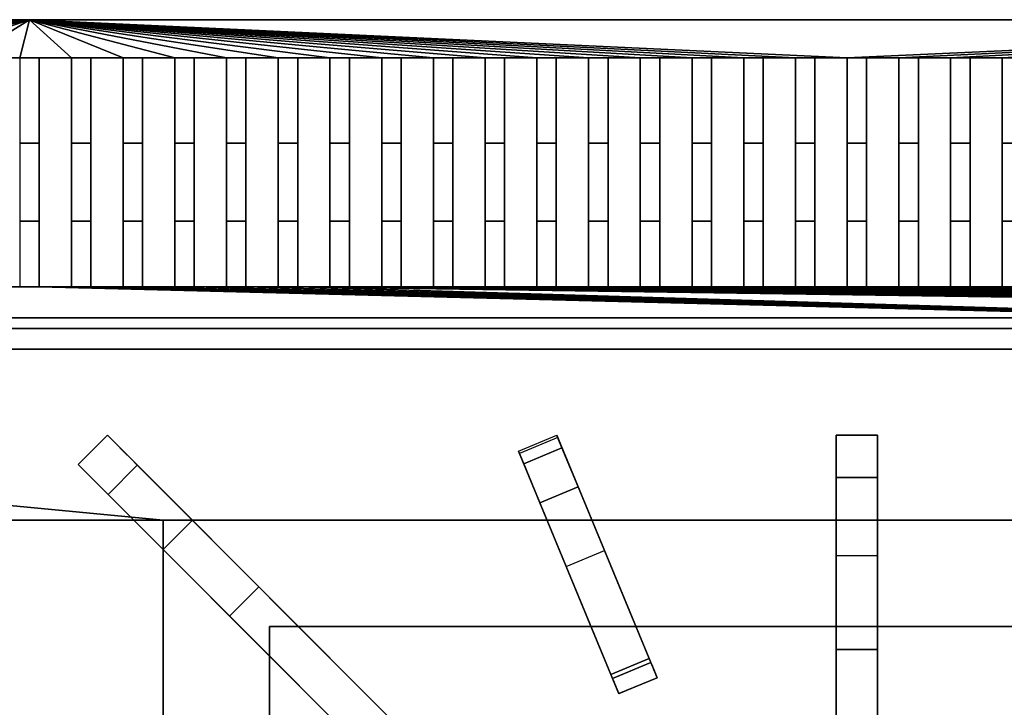
# Model space of a CAD drawing. Units: millimetres. Extents: x -2 to 823, y -1308 to 1.
# Drawn here: x 398 to 636, y -166 to 0 of the extents above; entities that cross this region are included whole.
import ezdxf

# ---------------------------------------------------------------- set-up
doc = ezdxf.new("R2010")
doc.units = ezdxf.units.MM
for name, color, linetype in [('IQ_200_2D', 1, 'Continuous'), ('IQ_200_3D', 1, 'Continuous'), ('IQ_204_2D', 7, 'Continuous'), ('IQ_204_3D', 7, 'Continuous')]:
    doc.layers.add(name, color=color, linetype=linetype)

msp = doc.modelspace()

# ---------------------------------------------------------------- linework, layer by layer
at = {"layer": 'IQ_200_2D'}
for p, q in [((0, 0), (800, 0)), ((800, -74.53), (0, -74.53))]:
    msp.add_line(p, q, dxfattribs=at)
at = {"layer": 'IQ_200_3D'}
for points in [[(800, -72, 499), (0, -72, 499), (0, 0, 499), (800, 0, 499)], [(800, 0, 499), (0, 0, 499), (0, 0, 956.78), (800, 0, 956.78)], [(800, -72, 198), (0, -72, 198), (0, -72, 499), (800, -72, 499)], [(800, -854, 198), (0, -854, 198), (0, -72, 198), (800, -72, 198)], [(800, -74.53, 914.78), (0, -74.53, 914.78), (0, -74.53, 905), (800, -74.53, 905)]]:
    msp.add_3dface(points, dxfattribs=at)
for points, invisible_edges in [([(800, -74.7, 903.71), (800, -74.53, 905), (0, -74.53, 905), (0, -74.7, 903.71)], 8), ([(0, -75.2, 902.5), (800, -75.2, 902.5), (800, -74.7, 903.71), (0, -74.7, 903.71)], 5), ([(800, -75.2, 902.5), (0, -75.2, 902.5), (0, -75.99, 901.46), (800, -75.99, 901.46)], 5), ([(800, -75.99, 901.46), (0, -75.99, 901.46), (0, -77.03, 900.67), (800, -77.03, 900.67)], 5), ([(0, -78.23, 900.17), (800, -78.23, 900.17), (800, -77.03, 900.67), (0, -77.03, 900.67)], 5), ([(0, -79.53, 900), (800, -79.53, 900), (800, -78.23, 900.17), (0, -78.23, 900.17)], 4)]:
    msp.add_3dface(points, dxfattribs=dict(at, invisible_edges=invisible_edges))
at = {"layer": 'IQ_204_2D'}
for p, q in [((402.35, -9.18), (402.35, -64.53)), ((410.15, -9.18), (402.35, -9.18)), ((410.15, -64.53), (410.15, -9.18)), ((414.85, -9.18), (414.85, -64.53)), ((422.65, -9.18), (414.85, -9.18)), ((422.65, -64.53), (422.65, -9.18)), ((427.35, -9.18), (427.35, -64.53)), ((435.15, -9.18), (427.35, -9.18)), ((435.15, -64.53), (435.15, -9.18)), ((439.85, -9.18), (439.85, -64.53)), ((447.65, -9.18), (439.85, -9.18)), ((447.65, -64.53), (447.65, -9.18)), ((452.35, -9.18), (452.35, -64.53)), ((460.15, -9.18), (452.35, -9.18)), ((460.15, -64.53), (460.15, -9.18)), ((464.85, -9.18), (464.85, -64.53)), ((472.65, -9.18), (464.85, -9.18)), ((472.65, -64.53), (472.65, -9.18)), ((477.35, -9.18), (477.35, -64.53)), ((485.15, -9.18), (477.35, -9.18)), ((485.15, -64.53), (485.15, -9.18)), ((489.85, -9.18), (489.85, -64.53)), ((497.65, -9.18), (489.85, -9.18)), ((497.65, -64.53), (497.65, -9.18)), ((502.35, -9.18), (502.35, -64.53)), ((510.15, -9.18), (502.35, -9.18)), ((510.15, -64.53), (510.15, -9.18)), ((514.85, -9.18), (514.85, -64.53)), ((522.65, -9.18), (514.85, -9.18)), ((522.65, -64.53), (522.65, -9.18)), ((527.35, -9.18), (527.35, -64.53)), ((535.15, -9.18), (527.35, -9.18)), ((535.15, -64.53), (535.15, -9.18)), ((539.85, -9.18), (539.85, -64.53)), ((547.65, -9.18), (539.85, -9.18)), ((547.65, -64.53), (547.65, -9.18)), ((552.35, -9.18), (552.35, -64.53)), ((560.15, -9.18), (552.35, -9.18)), ((560.15, -64.53), (560.15, -9.18)), ((564.85, -9.18), (564.85, -64.53)), ((572.65, -9.18), (564.85, -9.18)), ((572.65, -64.53), (572.65, -9.18)), ((577.35, -9.18), (577.35, -64.53)), ((585.15, -9.18), (577.35, -9.18)), ((585.15, -64.53), (585.15, -9.18)), ((589.85, -9.18), (589.85, -64.53)), ((597.65, -9.18), (589.85, -9.18)), ((597.65, -64.53), (597.65, -9.18)), ((602.35, -9.18), (602.35, -64.53)), ((610.15, -9.18), (602.35, -9.18)), ((610.15, -64.53), (610.15, -9.18)), ((614.85, -9.18), (614.85, -64.53)), ((622.65, -9.18), (614.85, -9.18)), ((622.65, -64.53), (622.65, -9.18)), ((627.35, -9.18), (627.35, -64.53)), ((635.15, -9.18), (627.35, -9.18)), ((635.15, -64.53), (635.15, -9.18)), ((402.35, -64.53), (410.15, -64.53)), ((414.85, -64.53), (422.65, -64.53)), ((427.35, -64.53), (435.15, -64.53)), ((439.85, -64.53), (447.65, -64.53)), ((452.35, -64.53), (460.15, -64.53)), ((464.85, -64.53), (472.65, -64.53)), ((477.35, -64.53), (485.15, -64.53)), ((489.85, -64.53), (497.65, -64.53)), ((502.35, -64.53), (510.15, -64.53)), ((514.85, -64.53), (522.65, -64.53)), ((527.35, -64.53), (535.15, -64.53)), ((539.85, -64.53), (547.65, -64.53)), ((552.35, -64.53), (560.15, -64.53)), ((564.85, -64.53), (572.65, -64.53)), ((577.35, -64.53), (585.15, -64.53)), ((589.85, -64.53), (597.65, -64.53)), ((602.35, -64.53), (610.15, -64.53)), ((614.85, -64.53), (622.65, -64.53)), ((627.35, -64.53), (635.15, -64.53)), ((411.79, -107.4), (418.86, -100.33)), ((418.86, -100.33), (519.41, -200.88)), ((518.22, -104.16), (527.45, -100.33)), ((527.45, -100.33), (551.73, -158.94)), ((605, -100.33), (595, -100.33)), ((595, -100.33), (595, -242.53)), ((605, -242.53), (605, -100.33)), ((542.49, -162.77), (518.22, -104.16)), ((512.34, -207.95), (411.79, -107.4)), ((525.14, -120.88), (439.41, -120.88)), ((595, -120.88), (535.97, -120.88)), ((664.03, -120.88), (605, -120.88)), ((432.34, -127.95), (432.34, -213.68)), ((465.06, -146.52), (535.76, -146.52)), ((546.59, -146.52), (595, -146.52)), ((605, -146.52), (653.41, -146.52)), ((458, -224.31), (458, -153.61)), ((551.73, -158.94), (542.49, -162.77))]:
    msp.add_line(p, q, dxfattribs=at)
at = {"layer": 'IQ_204_3D'}
for points in [[(14.85, -9.18, 900), (14.85, -64.53, 900), (785.15, -64.53, 900), (785.15, -9.18, 900)], [(411.79, -107.4, 900), (411.79, -107.4, 923.84), (418.86, -100.33, 923.84), (418.86, -100.33, 900)], [(595, -100.33, 900), (595, -100.33, 923.84), (605, -100.33, 923.84), (605, -100.33, 900)], [(523.39, -116.65, 928.57), (532.63, -112.82, 928.57), (528.72, -103.39, 923.81), (519.48, -107.22, 923.81)], [(511.49, -207.1, 928.57), (518.56, -200.03, 928.57), (426.08, -107.55, 928.57), (419.01, -114.62, 928.57)], [(595, -241.33, 928.57), (605, -241.33, 928.57), (605, -110.54, 928.57), (595, -110.54, 928.57)], [(540.95, -159.05, 928.57), (550.19, -155.22, 928.57), (532.63, -112.82, 928.57), (523.39, -116.65, 928.57)], [(767.66, -120.88, 885), (432.34, -120.88, 885), (432.34, -120.88, 905), (767.66, -120.88, 905)], [(432.34, -120.88, 885), (432.34, -476.75, 885), (432.34, -476.75, 905), (432.34, -120.88, 905)], [(458, -461.47, 885), (458, -146.52, 885), (458, -146.52, 905), (458, -461.47, 905)], [(458, -146.52, 885), (742, -146.52, 885), (742, -146.52, 905), (458, -146.52, 905)], [(742, -146.52, 885), (458, -146.52, 885), (458, -146.52, 887), (742, -146.52, 887)], [(458, -146.52, 885), (458, -461.47, 885), (458, -461.47, 887), (458, -146.52, 887)], [(742, -146.52, 887), (458, -146.52, 887), (458, -461.47, 887), (742, -461.47, 887)], [(595, -241.5, 926.19), (595, -152.08, 915.89), (605, -152.08, 915.89), (605, -241.5, 926.19)]]:
    msp.add_3dface(points, dxfattribs=at)
for points, invisible_edges in [([(413.83, -109.43, 924.16), (418.86, -100.33, 923.84), (411.79, -107.4, 923.84)], 1), ([(420.9, -102.36, 924.16), (418.86, -100.33, 923.84), (413.83, -109.43, 924.16)], 14), ([(439.41, -120.88, 900), (418.86, -100.33, 900), (422.84, -104.31, 925.08)], 14), ([(420.9, -102.36, 924.16), (418.86, -100.33, 900), (418.86, -100.33, 923.84)], 1), ([(422.84, -104.31, 925.08), (418.86, -100.33, 900), (420.9, -102.36, 924.16)], 3), ([(527.69, -100.9, 900), (518.45, -104.73, 900), (518.22, -104.16, 908.06), (527.45, -100.33, 908.06)], 4), ([(518.56, -105, 916.09), (527.45, -100.33, 908.06), (518.22, -104.16, 908.06)], 3), ([(527.8, -101.17, 916.09), (527.45, -100.33, 908.06), (518.56, -105, 916.09)], 14), ([(527.8, -101.17, 916.09), (518.56, -105, 916.09), (519.48, -107.22, 923.81)], 13), ([(519.48, -107.22, 923.81), (528.72, -103.39, 923.81), (527.8, -101.17, 916.09)], 12), ([(527.45, -100.33, 908.06), (538.99, -128.19, 900), (527.69, -100.9, 900)], 1), ([(538.99, -128.19, 900), (527.45, -100.33, 908.06), (527.8, -101.17, 916.09)], 13), ([(538.99, -128.19, 900), (527.8, -101.17, 916.09), (532.63, -112.82, 928.57)], 15), ([(532.63, -112.82, 928.57), (527.8, -101.17, 916.09), (528.72, -103.39, 923.81)], 1), ([(595, -103.21, 924.16), (605, -103.21, 924.16), (605, -100.33, 923.84), (595, -100.33, 923.84)], 1), ([(595, -105.95, 925.08), (595, -100.33, 900), (595, -129.39, 900), (595, -108.44, 926.58)], 5), ([(595, -103.21, 924.16), (595, -100.33, 900), (595, -105.95, 925.08)], 3), ([(595, -103.21, 924.16), (595, -100.33, 923.84), (595, -100.33, 900)], 12), ([(605, -105.95, 925.08), (605, -129.39, 900), (605, -100.33, 900), (605, -103.21, 924.16)], 5), ([(605, -103.21, 924.16), (605, -100.33, 900), (605, -100.33, 923.84)], 1), ([(420.9, -102.36, 924.16), (413.83, -109.43, 924.16), (415.77, -111.38, 925.08)], 13), ([(420.9, -102.36, 924.16), (415.77, -111.38, 925.08), (422.84, -104.31, 925.08)], 3), ([(417.52, -113.13, 926.58), (422.84, -104.31, 925.08), (415.77, -111.38, 925.08)], 3), ([(417.52, -113.13, 926.58), (424.59, -106.06, 926.58), (422.84, -104.31, 925.08)], 13), ([(439.41, -120.88, 900), (422.84, -104.31, 925.08), (424.59, -106.06, 926.58)], 13), ([(529.75, -132.01, 900), (518.56, -105, 916.09), (518.22, -104.16, 908.06)], 13), ([(518.22, -104.16, 908.06), (518.45, -104.73, 900), (529.75, -132.01, 900)], 12), ([(605, -103.21, 924.16), (595, -103.21, 924.16), (595, -105.95, 925.08), (605, -105.95, 925.08)], 5), ([(424.59, -106.06, 926.58), (417.52, -113.13, 926.58), (419.01, -114.62, 928.57)], 13), ([(426.08, -107.55, 928.57), (424.59, -106.06, 926.58), (419.01, -114.62, 928.57)], 2), ([(439.41, -120.88, 900), (424.59, -106.06, 926.58), (442.2, -123.67, 906.04)], 3), ([(424.59, -106.06, 926.58), (426.08, -107.55, 928.57), (442.2, -123.67, 906.04)], 14), ([(519.48, -107.22, 923.81), (518.56, -105, 916.09), (523.39, -116.65, 928.57)], 2), ([(529.75, -132.01, 900), (523.39, -116.65, 928.57), (518.56, -105, 916.09)], 15), ([(595, -108.44, 926.58), (605, -108.44, 926.58), (605, -105.95, 925.08), (595, -105.95, 925.08)], 5), ([(605, -129.39, 900), (605, -105.95, 925.08), (605, -108.44, 926.58)], 13), ([(415.77, -111.38, 925.08), (411.79, -107.4, 900), (432.34, -127.95, 900)], 13), ([(413.83, -109.43, 924.16), (411.79, -107.4, 900), (415.77, -111.38, 925.08)], 3), ([(413.83, -109.43, 924.16), (411.79, -107.4, 923.84), (411.79, -107.4, 900)], 12), ([(426.08, -107.55, 928.57), (455.45, -136.92, 915.89), (450.49, -131.95, 914.25)], 13), ([(445.97, -127.44, 910.89), (442.2, -123.67, 906.04), (426.08, -107.55, 928.57)], 14), ([(450.49, -131.95, 914.25), (445.97, -127.44, 910.89), (426.08, -107.55, 928.57)], 14), ([(426.08, -107.55, 928.57), (518.56, -200.03, 928.57), (455.45, -136.92, 915.89)], 14), ([(595, -110.54, 928.57), (605, -110.54, 928.57), (605, -108.44, 926.58), (595, -108.44, 926.58)], 4), ([(595, -129.39, 900), (595, -133.33, 906.04), (595, -108.44, 926.58)], 14), ([(595, -133.33, 906.04), (595, -138.67, 910.89), (595, -110.54, 928.57), (595, -108.44, 926.58)], 10), ([(605, -133.33, 906.04), (605, -129.39, 900), (605, -108.44, 926.58), (605, -110.54, 928.57)], 10), ([(415.77, -111.38, 925.08), (432.34, -127.95, 900), (417.52, -113.13, 926.58)], 3), ([(595, -138.67, 910.89), (595, -145.06, 914.25), (595, -110.54, 928.57)], 14), ([(595, -110.54, 928.57), (595, -145.06, 914.25), (595, -152.08, 915.89)], 13), ([(595, -241.33, 928.57), (595, -110.54, 928.57), (595, -152.08, 915.89)], 14), ([(605, -110.54, 928.57), (605, -152.08, 915.89), (605, -145.06, 914.25)], 13), ([(605, -138.67, 910.89), (605, -133.33, 906.04), (605, -110.54, 928.57)], 14), ([(605, -241.33, 928.57), (605, -241.5, 926.19), (605, -152.08, 915.89), (605, -110.54, 928.57)], 5), ([(605, -145.06, 914.25), (605, -138.67, 910.89), (605, -110.54, 928.57)], 14), ([(432.34, -127.95, 900), (435.13, -130.74, 906.04), (417.52, -113.13, 926.58)], 14), ([(419.01, -114.62, 928.57), (417.52, -113.13, 926.58), (435.13, -130.74, 906.04)], 14), ([(538.99, -128.19, 900), (532.63, -112.82, 928.57), (544.16, -140.67, 907.88)], 3), ([(550.19, -155.22, 928.57), (544.16, -140.67, 907.88), (532.63, -112.82, 928.57)], 3), ([(438.9, -134.51, 910.89), (443.42, -139.03, 914.25), (419.01, -114.62, 928.57)], 14), ([(419.01, -114.62, 928.57), (443.42, -139.03, 914.25), (448.38, -143.99, 915.89)], 13), ([(419.01, -114.62, 928.57), (435.13, -130.74, 906.04), (438.9, -134.51, 910.89)], 13), ([(511.49, -207.1, 928.57), (419.01, -114.62, 928.57), (448.38, -143.99, 915.89)], 14), ([(534.92, -144.49, 907.88), (540.95, -159.05, 928.57), (523.39, -116.65, 928.57)], 13), ([(523.39, -116.65, 928.57), (529.75, -132.01, 900), (534.92, -144.49, 907.88)], 13), ([(432.34, -476.75, 905), (458, -461.47, 905), (458, -146.52, 905), (432.34, -120.88, 905)], 5), ([(432.34, -120.88, 905), (458, -146.52, 905), (742, -146.52, 905), (767.66, -120.88, 905)], 5), ([(439.41, -120.88, 900), (442.2, -123.67, 906.04), (432.34, -127.95, 900)], 2), ([(442.2, -123.67, 906.04), (435.13, -130.74, 906.04), (432.34, -127.95, 900)], 13), ([(435.13, -130.74, 906.04), (442.2, -123.67, 906.04), (445.97, -127.44, 910.89)], 13), ([(435.13, -130.74, 906.04), (445.97, -127.44, 910.89), (438.9, -134.51, 910.89)], 3), ([(450.49, -131.95, 914.25), (438.9, -134.51, 910.89), (445.97, -127.44, 910.89)], 3), ([(529.75, -132.01, 900), (538.99, -128.19, 900), (544.16, -140.67, 907.88), (534.92, -144.49, 907.88)], 4), ([(595, -129.39, 900), (605, -129.39, 900), (605, -133.33, 906.04), (595, -133.33, 906.04)], 4), ([(450.49, -131.95, 914.25), (443.42, -139.03, 914.25), (438.9, -134.51, 910.89)], 13), ([(450.49, -131.95, 914.25), (455.45, -136.92, 915.89), (443.42, -139.03, 914.25)], 14), ([(595, -133.33, 906.04), (605, -133.33, 906.04), (605, -138.67, 910.89), (595, -138.67, 910.89)], 5), ([(443.42, -139.03, 914.25), (455.45, -136.92, 915.89), (448.38, -143.99, 915.89)], 1), ([(511.61, -207.22, 926.19), (448.38, -143.99, 915.89), (455.45, -136.92, 915.89)], 12), ([(455.45, -136.92, 915.89), (518.68, -200.15, 926.19), (511.61, -207.22, 926.19)], 12), ([(518.56, -200.03, 928.57), (518.68, -200.15, 926.19), (455.45, -136.92, 915.89)], 13), ([(605, -145.06, 914.25), (595, -145.06, 914.25), (595, -138.67, 910.89), (605, -138.67, 910.89)], 5), ([(549.79, -154.26, 913.16), (534.92, -144.49, 907.88), (544.16, -140.67, 907.88)], 3), ([(550.19, -155.22, 928.57), (549.79, -154.26, 913.16), (544.16, -140.67, 907.88)], 13), ([(448.38, -143.99, 915.89), (511.61, -207.22, 926.19), (511.49, -207.1, 928.57)], 14), ([(534.92, -144.49, 907.88), (549.79, -154.26, 913.16), (540.56, -158.09, 913.16)], 1), ([(540.95, -159.05, 928.57), (534.92, -144.49, 907.88), (540.56, -158.09, 913.16)], 13), ([(595, -145.06, 914.25), (605, -145.06, 914.25), (605, -152.08, 915.89), (595, -152.08, 915.89)], 1), ([(595, -241.5, 926.19), (595, -241.79, 926.27), (595, -241.33, 928.57), (595, -152.08, 915.89)], 6), ([(549.79, -154.26, 913.16), (550.67, -156.37, 915.55), (540.56, -158.09, 913.16)], 2), ([(550.67, -156.37, 915.55), (549.79, -154.26, 913.16), (550.19, -155.22, 928.57)], 14), ([(550.67, -156.37, 915.55), (541.43, -160.2, 915.55), (540.56, -158.09, 913.16)], 13), ([(541.33, -159.96, 928.45), (550.19, -155.22, 928.57), (540.95, -159.05, 928.57)], 1), ([(541.33, -159.96, 928.45), (550.57, -156.14, 928.45), (550.19, -155.22, 928.57)], 13), ([(550.57, -156.14, 928.45), (541.33, -159.96, 928.45), (541.69, -160.82, 928.09), (550.92, -156.99, 928.09)], 5), ([(541.43, -160.2, 915.55), (550.67, -156.37, 915.55), (551.3, -157.9, 918.4), (542.06, -161.73, 918.4)], 5), ([(541.69, -160.82, 928.09), (541.99, -161.57, 927.5), (550.92, -156.99, 928.09)], 14), ([(551.23, -157.74, 927.5), (550.92, -156.99, 928.09), (541.99, -161.57, 927.5)], 14), ([(550.19, -155.22, 928.57), (551.3, -157.9, 918.4), (550.67, -156.37, 915.55)], 13), ([(550.19, -155.22, 928.57), (551.66, -158.76, 921.56), (551.3, -157.9, 918.4)], 13), ([(550.19, -155.22, 928.57), (550.57, -156.14, 928.45), (551.72, -158.91, 924.86)], 14), ([(550.19, -155.22, 928.57), (551.72, -158.91, 924.86), (551.66, -158.76, 921.56)], 13), ([(550.57, -156.14, 928.45), (550.92, -156.99, 928.09), (551.72, -158.91, 924.86)], 14), ([(550.92, -156.99, 928.09), (551.23, -157.74, 927.5), (551.72, -158.91, 924.86)], 14), ([(541.43, -160.2, 915.55), (540.95, -159.05, 928.57), (540.56, -158.09, 913.16)], 3), ([(542.48, -162.73, 924.86), (541.33, -159.96, 928.45), (540.95, -159.05, 928.57)], 13), ([(542.48, -162.73, 924.86), (540.95, -159.05, 928.57), (542.42, -162.59, 921.56)], 3), ([(540.95, -159.05, 928.57), (541.43, -160.2, 915.55), (542.06, -161.73, 918.4)], 13), ([(542.42, -162.59, 921.56), (540.95, -159.05, 928.57), (542.06, -161.73, 918.4)], 3), ([(551.23, -157.74, 927.5), (541.99, -161.57, 927.5), (542.24, -162.16, 926.74)], 13), ([(551.66, -158.76, 921.56), (542.42, -162.59, 921.56), (542.06, -161.73, 918.4), (551.3, -157.9, 918.4)], 5), ([(542.24, -162.16, 926.74), (551.48, -158.33, 926.74), (551.23, -157.74, 927.5)], 13), ([(542.24, -162.16, 926.74), (542.4, -162.55, 925.84), (551.48, -158.33, 926.74)], 14), ([(542.4, -162.55, 925.84), (551.64, -158.73, 925.84), (551.48, -158.33, 926.74)], 13), ([(551.64, -158.73, 925.84), (542.4, -162.55, 925.84), (542.48, -162.73, 924.86), (551.72, -158.91, 924.86)], 1), ([(542.42, -162.59, 921.56), (551.66, -158.76, 921.56), (551.72, -158.91, 924.86), (542.48, -162.73, 924.86)], 1), ([(551.72, -158.91, 924.86), (551.23, -157.74, 927.5), (551.48, -158.33, 926.74)], 13), ([(551.48, -158.33, 926.74), (551.64, -158.73, 925.84), (551.72, -158.91, 924.86)], 12), ([(541.69, -160.82, 928.09), (541.33, -159.96, 928.45), (542.48, -162.73, 924.86)], 14), ([(541.69, -160.82, 928.09), (542.48, -162.73, 924.86), (541.99, -161.57, 927.5)], 3), ([(542.48, -162.73, 924.86), (542.24, -162.16, 926.74), (541.99, -161.57, 927.5)], 13), ([(542.24, -162.16, 926.74), (542.48, -162.73, 924.86), (542.4, -162.55, 925.84)], 1)]:
    msp.add_3dface(points, dxfattribs=dict(at, invisible_edges=invisible_edges))

# ---------------------------------------------------------------- meshes
at = {"layer": 'IQ_200_3D'}
mesh = msp.add_polyface(dxfattribs=at)
corners = [(0, 0, 956.78), (189.85, -9.18, 956.58), (197.65, -9.18, 956.58), (400, 0, 956.78), (202.35, -9.18, 956.58), (210.15, -9.18, 956.58), (214.85, -9.18, 956.58), (222.65, -9.18, 956.58), (227.35, -9.18, 956.58), (235.15, -9.18, 956.58), (239.85, -9.18, 956.58), (247.65, -9.18, 956.58), (210.15, -29.82, 952.25), (214.85, -29.82, 952.25), (222.65, -29.82, 952.25), (227.35, -29.82, 952.25), (202.35, -29.82, 952.25), (197.65, -29.82, 952.25), (235.15, -29.82, 952.25), (239.85, -29.82, 952.25), (252.35, -9.18, 956.58), (247.65, -29.82, 952.25), (252.35, -29.82, 952.25), (260.15, -29.82, 952.25), (264.85, -29.82, 952.25), (264.85, -9.18, 956.58), (260.15, -9.18, 956.58), (272.65, -29.82, 952.25), (277.35, -29.82, 952.25), (277.35, -9.18, 956.58), (272.65, -9.18, 956.58), (260.15, -48.68, 942.82), (264.85, -48.68, 942.82), (285.15, -29.82, 952.25), (289.85, -29.82, 952.25), (289.85, -9.18, 956.58), (285.15, -9.18, 956.58), (272.65, -48.68, 942.82), (277.35, -48.68, 942.82), (285.15, -48.68, 942.82), (289.85, -48.68, 942.82), (197.65, -48.68, 942.82), (202.35, -48.68, 942.82), (222.65, -48.68, 942.82), (227.35, -48.68, 942.82), (210.15, -48.68, 942.82), (214.85, -48.68, 942.82), (202.35, -64.53, 928.9), (197.65, -64.53, 928.9), (235.15, -48.68, 942.82), (239.85, -48.68, 942.82), (222.65, -64.53, 928.9), (227.35, -64.53, 928.9), (247.65, -48.68, 942.82), (252.35, -48.68, 942.82), (235.15, -64.53, 928.9), (239.85, -64.53, 928.9), (247.65, -64.53, 928.9), (252.35, -64.53, 928.9), (260.15, -64.53, 928.9), (264.85, -64.53, 928.9), (272.65, -64.53, 928.9), (277.35, -64.53, 928.9), (285.15, -64.53, 928.9), (289.85, -64.53, 928.9), (210.15, -64.53, 928.9), (214.85, -64.53, 928.9), (0, -69.31, 922.08), (297.65, -64.53, 928.9), (302.35, -64.53, 928.9), (310.15, -64.53, 928.9), (314.85, -64.53, 928.9), (322.65, -64.53, 928.9), (327.35, -64.53, 928.9), (335.15, -64.53, 928.9), (339.85, -64.53, 928.9), (0, -74.53, 914.78), (347.65, -64.53, 928.9), (360.15, -64.53, 928.9), (352.35, -64.53, 928.9), (372.65, -64.53, 928.9), (364.85, -64.53, 928.9), (385.15, -64.53, 928.9), (377.35, -64.53, 928.9)]
mesh.append_faces([[corners[k] for k in face] for face in [(75, 74, 76, 77)]], dxfattribs={"vtx0": -1, "vtx1": -1, "vtx2": -1})
mesh.append_faces([[corners[k] for k in face] for face in [(3, 2, 4, 5)]], dxfattribs={"vtx0": -1, "vtx1": -1, "vtx3": -1})
mesh.append_faces([[corners[k] for k in face] for face in [(0, 1, 2, 3), (12, 13, 6, 5), (8, 7, 14, 15), (18, 19, 10, 9), (20, 11, 21, 22), (23, 24, 25, 26), (27, 28, 29, 30), (24, 23, 31, 32), (33, 34, 35, 36), (28, 27, 37, 38), (34, 33, 39, 40), (43, 44, 15, 14), (45, 46, 13, 12), (49, 50, 19, 18), (44, 43, 51, 52), (53, 54, 22, 21), (50, 49, 55, 56), (54, 53, 57, 58), (32, 31, 59, 60), (38, 37, 61, 62), (40, 39, 63, 64), (46, 45, 65, 66), (67, 74, 73)]], dxfattribs={"vtx0": -1, "vtx2": -1})
mesh.append_faces([[corners[k] for k in face] for face in [(76, 78, 79, 77), (76, 80, 81, 78), (76, 82, 83, 80)]], dxfattribs={"vtx0": -1, "vtx2": -1, "vtx3": -1})
mesh.append_faces([[corners[k] for k in face] for face in [(6, 7, 3, 5), (8, 9, 3, 7), (10, 11, 3, 9), (61, 60, 67, 62), (63, 62, 67, 64), (68, 64, 67, 69), (70, 69, 67, 71), (72, 71, 67, 73)]], dxfattribs={"vtx1": -1, "vtx2": -1, "vtx3": -1})
mesh.append_faces([[corners[k] for k in face] for face in [(16, 4, 2, 17), (17, 41, 42, 16), (47, 42, 41, 48)]], dxfattribs={"vtx1": -1, "vtx3": -1})
mesh = msp.add_polyface(dxfattribs=at)
corners = [(252.35, -9.18, 956.58), (260.15, -9.18, 956.58), (400, 0, 956.78), (247.65, -9.18, 956.58), (264.85, -9.18, 956.58), (272.65, -9.18, 956.58), (277.35, -9.18, 956.58), (285.15, -9.18, 956.58), (289.85, -9.18, 956.58), (297.65, -9.18, 956.58), (302.35, -9.18, 956.58), (310.15, -9.18, 956.58), (314.85, -9.18, 956.58), (322.65, -9.18, 956.58), (327.35, -9.18, 956.58), (322.65, -29.82, 952.25), (327.35, -29.82, 952.25), (310.15, -29.82, 952.25), (314.85, -29.82, 952.25), (335.15, -9.18, 956.58), (297.65, -29.82, 952.25), (302.35, -29.82, 952.25), (339.85, -9.18, 956.58), (347.65, -9.18, 956.58), (352.35, -9.18, 956.58), (347.65, -29.82, 952.25), (352.35, -29.82, 952.25), (360.15, -9.18, 956.58), (364.85, -9.18, 956.58), (360.15, -29.82, 952.25), (364.85, -29.82, 952.25), (372.65, -9.18, 956.58), (335.15, -29.82, 952.25), (339.85, -29.82, 952.25), (377.35, -9.18, 956.58), (385.15, -9.18, 956.58), (389.85, -9.18, 956.58), (397.65, -9.18, 956.58), (372.65, -29.82, 952.25), (377.35, -29.82, 952.25), (385.15, -29.82, 952.25), (389.85, -29.82, 952.25), (322.65, -48.68, 942.82), (327.35, -48.68, 942.82), (335.15, -48.68, 942.82), (339.85, -48.68, 942.82), (310.15, -48.68, 942.82), (314.85, -48.68, 942.82), (360.15, -48.68, 942.82), (364.85, -48.68, 942.82), (372.65, -48.68, 942.82), (377.35, -48.68, 942.82), (347.65, -48.68, 942.82), (352.35, -48.68, 942.82), (297.65, -48.68, 942.82), (302.35, -48.68, 942.82), (385.15, -48.68, 942.82), (389.85, -48.68, 942.82), (402.35, -29.82, 952.25), (397.65, -29.82, 952.25), (397.65, -48.68, 942.82), (402.35, -48.68, 942.82), (322.65, -64.53, 928.9), (327.35, -64.53, 928.9), (335.15, -64.53, 928.9), (339.85, -64.53, 928.9), (310.15, -64.53, 928.9), (314.85, -64.53, 928.9), (360.15, -64.53, 928.9), (364.85, -64.53, 928.9), (347.65, -64.53, 928.9), (352.35, -64.53, 928.9), (372.65, -64.53, 928.9), (377.35, -64.53, 928.9), (297.65, -64.53, 928.9), (302.35, -64.53, 928.9), (385.15, -64.53, 928.9), (389.85, -64.53, 928.9), (0, -74.53, 914.78), (397.65, -64.53, 928.9), (800, -74.53, 914.78), (402.35, -64.53, 928.9)]
mesh.append_faces([[corners[k] for k in face] for face in [(77, 76, 78, 79)]], dxfattribs={"vtx0": -1, "vtx1": -1, "vtx2": -1})
mesh.append_faces([[corners[k] for k in face] for face in [(14, 13, 15, 16), (12, 11, 17, 18), (10, 9, 20, 21), (24, 23, 25, 26), (28, 27, 29, 30), (22, 19, 32, 33), (34, 31, 38, 39), (36, 35, 40, 41), (16, 15, 42, 43), (33, 32, 44, 45), (18, 17, 46, 47), (30, 29, 48, 49), (39, 38, 50, 51), (26, 25, 52, 53), (21, 20, 54, 55), (41, 40, 56, 57), (58, 59, 60, 61), (43, 42, 62, 63), (45, 44, 64, 65), (47, 46, 66, 67), (49, 48, 68, 69), (53, 52, 70, 71), (51, 50, 72, 73), (55, 54, 74, 75), (57, 56, 76, 77)]], dxfattribs={"vtx0": -1, "vtx2": -1})
mesh.append_faces([[corners[k] for k in face] for face in [(79, 78, 80, 81)]], dxfattribs={"vtx0": -1, "vtx2": -1, "vtx3": -1})
mesh.append_faces([[corners[k] for k in face] for face in [(0, 1, 2, 3), (4, 5, 2, 1), (6, 7, 2, 5), (8, 9, 2, 7), (10, 11, 2, 9), (12, 13, 2, 11), (14, 19, 2, 13), (22, 23, 2, 19), (24, 27, 2, 23), (28, 31, 2, 27), (34, 35, 2, 31), (36, 37, 2, 35)]], dxfattribs={"vtx1": -1, "vtx2": -1, "vtx3": -1})
mesh = msp.add_polyface(dxfattribs=at)
corners = [(402.35, -9.18, 956.58), (397.65, -9.18, 956.58), (397.65, -29.82, 952.25), (402.35, -29.82, 952.25), (427.35, -9.18, 956.58), (422.65, -9.18, 956.58), (422.65, -29.82, 952.25), (427.35, -29.82, 952.25), (414.85, -9.18, 956.58), (400, 0, 956.78), (410.15, -9.18, 956.58), (435.15, -9.18, 956.58), (439.85, -9.18, 956.58), (447.65, -9.18, 956.58), (435.15, -29.82, 952.25), (439.85, -29.82, 952.25), (410.15, -29.82, 952.25), (414.85, -29.82, 952.25), (452.35, -9.18, 956.58), (460.15, -9.18, 956.58), (464.85, -9.18, 956.58), (472.65, -9.18, 956.58), (447.65, -29.82, 952.25), (452.35, -29.82, 952.25), (477.35, -9.18, 956.58), (485.15, -9.18, 956.58), (460.15, -29.82, 952.25), (464.85, -29.82, 952.25), (489.85, -9.18, 956.58), (497.65, -9.18, 956.58), (472.65, -29.82, 952.25), (477.35, -29.82, 952.25), (485.15, -29.82, 952.25), (489.85, -29.82, 952.25), (502.35, -9.18, 956.58), (510.15, -9.18, 956.58), (497.65, -29.82, 952.25), (502.35, -29.82, 952.25), (514.85, -9.18, 956.58), (522.65, -9.18, 956.58), (527.35, -9.18, 956.58), (535.15, -9.18, 956.58), (539.85, -9.18, 956.58), (547.65, -9.18, 956.58), (435.15, -48.68, 942.82), (439.85, -48.68, 942.82), (447.65, -48.68, 942.82), (452.35, -48.68, 942.82), (422.65, -48.68, 942.82), (427.35, -48.68, 942.82), (460.15, -48.68, 942.82), (464.85, -48.68, 942.82), (472.65, -48.68, 942.82), (477.35, -48.68, 942.82), (485.15, -48.68, 942.82), (489.85, -48.68, 942.82), (497.65, -48.68, 942.82), (502.35, -48.68, 942.82), (410.15, -48.68, 942.82), (414.85, -48.68, 942.82), (402.35, -48.68, 942.82), (397.65, -48.68, 942.82), (397.65, -64.53, 928.9), (402.35, -64.53, 928.9), (422.65, -64.53, 928.9), (427.35, -64.53, 928.9), (435.15, -64.53, 928.9), (439.85, -64.53, 928.9), (447.65, -64.53, 928.9), (452.35, -64.53, 928.9), (460.15, -64.53, 928.9), (464.85, -64.53, 928.9), (485.15, -64.53, 928.9), (489.85, -64.53, 928.9), (472.65, -64.53, 928.9), (477.35, -64.53, 928.9), (497.65, -64.53, 928.9), (502.35, -64.53, 928.9), (410.15, -64.53, 928.9), (414.85, -64.53, 928.9), (800, -74.53, 914.78)]
mesh.append_faces([[corners[k] for k in face] for face in [(9, 1, 0, 10), (80, 79, 78, 63)]], dxfattribs={"vtx0": -1, "vtx1": -1, "vtx3": -1})
mesh.append_faces([[corners[k] for k in face] for face in [(0, 1, 2, 3), (4, 5, 6, 7), (12, 11, 14, 15), (8, 10, 16, 17), (18, 13, 22, 23), (20, 19, 26, 27), (24, 21, 30, 31), (28, 25, 32, 33), (34, 29, 36, 37), (15, 14, 44, 45), (23, 22, 46, 47), (7, 6, 48, 49), (27, 26, 50, 51), (31, 30, 52, 53), (33, 32, 54, 55), (37, 36, 56, 57), (17, 16, 58, 59), (60, 61, 62, 63), (49, 48, 64, 65), (45, 44, 66, 67), (47, 46, 68, 69), (51, 50, 70, 71), (55, 54, 72, 73), (53, 52, 74, 75), (57, 56, 76, 77), (59, 58, 78, 79)]], dxfattribs={"vtx0": -1, "vtx2": -1})
mesh.append_faces([[corners[k] for k in face] for face in [(8, 5, 9, 10), (4, 11, 9, 5), (12, 13, 9, 11), (18, 19, 9, 13), (20, 21, 9, 19), (24, 25, 9, 21), (28, 29, 9, 25), (34, 35, 9, 29), (38, 39, 9, 35), (40, 41, 9, 39), (42, 43, 9, 41)]], dxfattribs={"vtx1": -1, "vtx2": -1, "vtx3": -1})
mesh = msp.add_polyface(dxfattribs=at)
corners = [(514.85, -9.18, 956.58), (510.15, -9.18, 956.58), (510.15, -29.82, 952.25), (514.85, -29.82, 952.25), (527.35, -9.18, 956.58), (522.65, -9.18, 956.58), (522.65, -29.82, 952.25), (527.35, -29.82, 952.25), (539.85, -9.18, 956.58), (535.15, -9.18, 956.58), (535.15, -29.82, 952.25), (539.85, -29.82, 952.25), (552.35, -9.18, 956.58), (560.15, -9.18, 956.58), (400, 0, 956.78), (547.65, -9.18, 956.58), (564.85, -9.18, 956.58), (572.65, -9.18, 956.58), (547.65, -29.82, 952.25), (552.35, -29.82, 952.25), (577.35, -9.18, 956.58), (585.15, -9.18, 956.58), (572.65, -29.82, 952.25), (577.35, -29.82, 952.25), (589.85, -9.18, 956.58), (597.65, -9.18, 956.58), (560.15, -29.82, 952.25), (564.85, -29.82, 952.25), (585.15, -29.82, 952.25), (589.85, -29.82, 952.25), (602.35, -9.18, 956.58), (597.65, -29.82, 952.25), (602.35, -29.82, 952.25), (800, 0, 956.78), (510.15, -48.68, 942.82), (514.85, -48.68, 942.82), (522.65, -48.68, 942.82), (527.35, -48.68, 942.82), (547.65, -48.68, 942.82), (552.35, -48.68, 942.82), (535.15, -48.68, 942.82), (539.85, -48.68, 942.82), (560.15, -48.68, 942.82), (564.85, -48.68, 942.82), (572.65, -48.68, 942.82), (577.35, -48.68, 942.82), (585.15, -48.68, 942.82), (589.85, -48.68, 942.82), (597.65, -48.68, 942.82), (602.35, -48.68, 942.82), (522.65, -64.53, 928.9), (527.35, -64.53, 928.9), (510.15, -64.53, 928.9), (514.85, -64.53, 928.9), (547.65, -64.53, 928.9), (552.35, -64.53, 928.9), (535.15, -64.53, 928.9), (539.85, -64.53, 928.9), (560.15, -64.53, 928.9), (564.85, -64.53, 928.9), (572.65, -64.53, 928.9), (577.35, -64.53, 928.9), (585.15, -64.53, 928.9), (589.85, -64.53, 928.9), (597.65, -64.53, 928.9), (602.35, -64.53, 928.9), (800, -74.53, 914.78), (427.35, -64.53, 928.9), (422.65, -64.53, 928.9), (414.85, -64.53, 928.9), (439.85, -64.53, 928.9), (435.15, -64.53, 928.9), (452.35, -64.53, 928.9), (447.65, -64.53, 928.9), (464.85, -64.53, 928.9), (460.15, -64.53, 928.9), (472.65, -64.53, 928.9), (800, -69.31, 922.08), (477.35, -64.53, 928.9), (485.15, -64.53, 928.9), (489.85, -64.53, 928.9), (497.65, -64.53, 928.9), (502.35, -64.53, 928.9)]
mesh.append_faces([[corners[k] for k in face] for face in [(82, 77, 52)]], dxfattribs={"vtx0": -1, "vtx1": -1})
mesh.append_faces([[corners[k] for k in face] for face in [(66, 67, 68, 69), (66, 70, 71, 67), (66, 72, 73, 70), (66, 74, 75, 72)]], dxfattribs={"vtx0": -1, "vtx1": -1, "vtx3": -1})
mesh.append_faces([[corners[k] for k in face] for face in [(0, 1, 2, 3), (4, 5, 6, 7), (8, 9, 10, 11), (12, 15, 18, 19), (20, 17, 22, 23), (16, 13, 26, 27), (24, 21, 28, 29), (30, 25, 31, 32), (3, 2, 34, 35), (7, 6, 36, 37), (19, 18, 38, 39), (11, 10, 40, 41), (27, 26, 42, 43), (23, 22, 44, 45), (29, 28, 46, 47), (32, 31, 48, 49), (37, 36, 50, 51), (35, 34, 52, 53), (39, 38, 54, 55), (41, 40, 56, 57), (43, 42, 58, 59), (45, 44, 60, 61), (47, 46, 62, 63), (49, 48, 64, 65)]], dxfattribs={"vtx0": -1, "vtx2": -1})
mesh.append_faces([[corners[k] for k in face] for face in [(77, 50, 53, 52), (77, 56, 51, 50)]], dxfattribs={"vtx0": -1, "vtx2": -1, "vtx3": -1})
mesh.append_faces([[corners[k] for k in face] for face in [(33, 14, 25)]], dxfattribs={"vtx1": -1, "vtx2": -1})
mesh.append_faces([[corners[k] for k in face] for face in [(12, 13, 14, 15), (16, 17, 14, 13), (20, 21, 14, 17), (24, 25, 14, 21), (76, 74, 77, 78), (79, 78, 77, 80), (81, 80, 77, 82)]], dxfattribs={"vtx1": -1, "vtx2": -1, "vtx3": -1})
mesh = msp.add_polyface(dxfattribs=at)
corners = [(800, 0, 956.78), (597.65, -9.18, 956.58), (602.35, -9.18, 956.58), (610.15, -9.18, 956.58), (614.85, -9.18, 956.58), (622.65, -9.18, 956.58), (610.15, -29.82, 952.25), (614.85, -29.82, 952.25), (627.35, -9.18, 956.58), (635.15, -9.18, 956.58), (622.65, -29.82, 952.25), (627.35, -29.82, 952.25), (639.85, -9.18, 956.58), (635.15, -29.82, 952.25), (639.85, -29.82, 952.25), (647.65, -9.18, 956.58), (652.35, -9.18, 956.58), (660.15, -9.18, 956.58), (664.85, -9.18, 956.58), (647.65, -29.82, 952.25), (652.35, -29.82, 952.25), (660.15, -29.82, 952.25), (664.85, -29.82, 952.25), (677.35, -9.18, 956.58), (672.65, -9.18, 956.58), (672.65, -29.82, 952.25), (677.35, -29.82, 952.25), (689.85, -9.18, 956.58), (685.15, -9.18, 956.58), (685.15, -29.82, 952.25), (689.85, -29.82, 952.25), (610.15, -48.68, 942.82), (614.85, -48.68, 942.82), (622.65, -48.68, 942.82), (627.35, -48.68, 942.82), (635.15, -48.68, 942.82), (639.85, -48.68, 942.82), (647.65, -48.68, 942.82), (652.35, -48.68, 942.82), (660.15, -48.68, 942.82), (664.85, -48.68, 942.82), (672.65, -48.68, 942.82), (677.35, -48.68, 942.82), (685.15, -48.68, 942.82), (689.85, -48.68, 942.82), (610.15, -64.53, 928.9), (614.85, -64.53, 928.9), (622.65, -64.53, 928.9), (627.35, -64.53, 928.9), (635.15, -64.53, 928.9), (639.85, -64.53, 928.9), (660.15, -64.53, 928.9), (664.85, -64.53, 928.9), (647.65, -64.53, 928.9), (652.35, -64.53, 928.9), (672.65, -64.53, 928.9), (677.35, -64.53, 928.9), (685.15, -64.53, 928.9), (689.85, -64.53, 928.9), (800, -69.31, 922.08), (464.85, -64.53, 928.9), (800, -74.53, 914.78), (547.65, -64.53, 928.9), (539.85, -64.53, 928.9), (535.15, -64.53, 928.9), (560.15, -64.53, 928.9), (552.35, -64.53, 928.9), (572.65, -64.53, 928.9), (564.85, -64.53, 928.9), (585.15, -64.53, 928.9), (577.35, -64.53, 928.9), (589.85, -64.53, 928.9), (597.65, -64.53, 928.9), (602.35, -64.53, 928.9), (800, -66.7, 925.74)]
mesh.append_faces([[corners[k] for k in face] for face in [(59, 60, 61)]], dxfattribs={"vtx0": -1, "vtx1": -1})
mesh.append_faces([[corners[k] for k in face] for face in [(9, 12, 0), (15, 16, 0, 12), (17, 18, 0, 16), (71, 69, 59, 72), (73, 72, 59)]], dxfattribs={"vtx0": -1, "vtx1": -1, "vtx2": -1})
mesh.append_faces([[corners[k] for k in face] for face in [(0, 1, 2, 3), (0, 3, 4, 5), (0, 5, 8, 9), (74, 54, 53, 50), (74, 52, 51, 54)]], dxfattribs={"vtx0": -1, "vtx1": -1, "vtx3": -1})
mesh.append_faces([[corners[k] for k in face] for face in [(4, 3, 6, 7), (8, 5, 10, 11), (12, 9, 13, 14), (16, 15, 19, 20), (18, 17, 21, 22), (23, 24, 25, 26), (27, 28, 29, 30), (7, 6, 31, 32), (11, 10, 33, 34), (14, 13, 35, 36), (20, 19, 37, 38), (22, 21, 39, 40), (26, 25, 41, 42), (30, 29, 43, 44), (32, 31, 45, 46), (34, 33, 47, 48), (36, 35, 49, 50), (40, 39, 51, 52), (38, 37, 53, 54), (42, 41, 55, 56), (44, 43, 57, 58)]], dxfattribs={"vtx0": -1, "vtx2": -1})
mesh.append_faces([[corners[k] for k in face] for face in [(59, 62, 63, 64), (59, 65, 66, 62), (59, 67, 68, 65), (59, 69, 70, 67)]], dxfattribs={"vtx0": -1, "vtx2": -1, "vtx3": -1})
mesh.append_faces([[corners[k] for k in face] for face in [(45, 73, 59, 46), (47, 46, 59, 48), (49, 48, 59, 50)]], dxfattribs={"vtx1": -1, "vtx2": -1, "vtx3": -1})
mesh = msp.add_polyface(dxfattribs=at)
corners = [(800, -923.15, 900), (800, -79.53, 900), (0, -79.53, 900), (0, -923.15, 900), (32.34, -832.62, 900), (32.34, -120.88, 900), (367.66, -120.88, 900), (367.66, -832.62, 900), (432.34, -120.88, 900), (767.66, -120.88, 900), (767.66, -832.62, 900), (432.34, -832.62, 900)]
mesh.append_faces([[corners[k] for k in face] for face in [(1, 9, 10, 0), (0, 10, 11, 3)]], dxfattribs={"vtx0": -1, "vtx2": -1})
mesh.append_faces([[corners[k] for k in face] for face in [(2, 5, 6, 8)]], dxfattribs={"vtx0": -1, "vtx2": -1, "vtx3": -1})
mesh.append_faces([[corners[k] for k in face] for face in [(7, 4, 3, 11)]], dxfattribs={"vtx1": -1, "vtx2": -1, "vtx3": -1})
mesh.append_faces([[corners[k] for k in face] for face in [(8, 9, 1, 2), (11, 8, 6, 7), (4, 5, 2, 3)]], dxfattribs={"vtx1": -1, "vtx3": -1})

doc.saveas('drawing.dxf')
